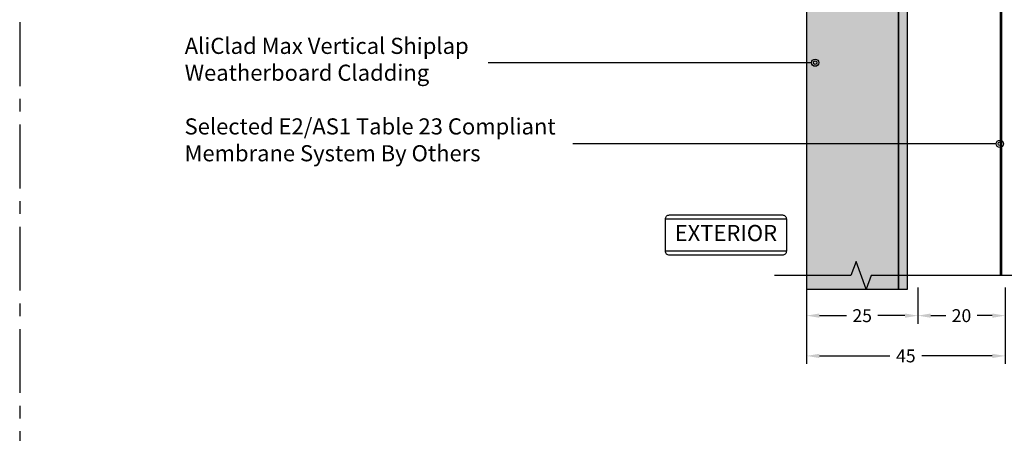
# Model space of a CAD drawing. Units: millimetres. Extents: x -4234 to 19818, y -7095 to 3832.
# Drawn here: x 13694 to 13939, y -6851 to -6748 of the extents above; entities that cross this region are included whole.
import ezdxf
from ezdxf import colors
from ezdxf.entities.mleader import LeaderData, LeaderLine
from ezdxf.enums import TextEntityAlignment as Align
from ezdxf.math import Vec2, Vec3

# ---------------------------------------------------------------- set-up
doc = ezdxf.new("R2010")
doc.units = ezdxf.units.MM
for name, pattern in [('CENTER', [50.8, 31.75, -6.35, 6.35, -6.35]), ('CENTER2', [1.125, 0.75, -0.125, 0.125, -0.125]), ('Dash Style-1', [0.83328, 0.41656, -0.41672])]:
    doc.linetypes.add(name, pattern=pattern)
doc.layers.add('0-Defpoints', color=7, linetype='Continuous', plot=False)
for name, color, linetype in [('2.1 AliClad - V200 Cladding', 251, 'Continuous'), ('_DWG - Detail Break', 8, 'Continuous'), ('_DWG - Hatch', 253, 'Dash Style-1'), ('_DWG - IS - NOTES', 7, 'Continuous'), ('_DWG - Mark', 9, 'Continuous'), ('_DWG - NIS - NOTES', 252, 'Continuous'), ('_DWG - Selected Membrane', 10, 'Dash Style-1'), ('_DWG - Sheet', 7, 'Continuous')]:
    doc.layers.add(name, color=color, linetype=linetype)
doc.styles.add('_Text', font='ARIALN.TTF')
doc.styles.add('ALICLAD Text', font='arial.ttf', dxfattribs={"height": 1.6})
doc.styles.add('BA_Txt', font='ARIALN.TTF', dxfattribs={"height": 1.6})
doc.dimstyles.new('BA_DIM', dxfattribs={"dimtxt": 1.6, "dimasz": 1.6, "dimexe": 1, "dimexo": 1.5, "dimgap": 1, "dimtad": 0, "dimdec": 1, "dimlfac": -1, "dimdsep": 46, "dimtxsty": 'BA_Txt', "dimcen": 5, "dimclrd": 256, "dimclre": 256, "dimclrt": 256, "dimadec": 1, "dimazin": 2, "dimtfac": 1, "dimtdec": 1, "dimtmove": 2, "dimatfit": 3, "dimfxl": 1, "dimtolj": 1, "dimtzin": 0, "dimlwd": -1, "dimlwe": -1, "dimarcsym": 0})

# ---------------------------------------------------------------- blocks, each defined once
blk = doc.blocks.new('*U753')
at = {"layer": '0-Defpoints', "linetype": 'CENTER', "ltscale": 0.5}
blk.add_lwpolyline([(0, 0), (407.2, 0), (407.2, 581.4), (0, 581.4)], close=True, dxfattribs=at)
at = {"color": 8, "ltscale": 0.5, "true_color": 0x75777a, "style": 'ALICLAD Text', "flags": 4}
for tag, p in [('SHEETNUMBER', (260.5, 45.54)), ('REVISION', (258.34, 20.5))]:
    blk.add_attdef(tag, text='', height=3.9, dxfattribs=at).set_placement(p, align=Align.MIDDLE_RIGHT)
blk.add_attdef('DRAWING_TITLE', (14.66, 38.97), '', height=5.5, dxfattribs=at)
blk = doc.blocks.new('*U517')
at = {"true_color": 0x636466}
h = blk.add_hatch(color=251, dxfattribs=at)
h.dxf.hatch_style = 1
h.paths.add_polyline_path([(2.2, 0), (2.2, -158.06), (0, -158.06), (0, 0)])
at = {"layer": '_DWG - Hatch', "transparency": 33554687}
h = blk.add_hatch(color=256, dxfattribs=at)
h.dxf.hatch_style = 1
h.paths.add_polyline_path([(25, 0), (25, -158.06), (2.2, -158.06), (2.2, 0)])
at = {"layer": '2.1 AliClad - V200 Cladding'}
for points in [[(2.2, 0), (2.2, -158.06), (0, -158.06), (0, 0)], [(25, 0), (25, -158.06), (2.2, -158.06), (2.2, 0)]]:
    blk.add_lwpolyline(points, close=True, dxfattribs=at)
blk = doc.blocks.new('EXTERIOR')
at = {"layer": '_DWG - Mark'}
blk.add_lwpolyline([(-15, 1), (-15, 9, -0.414214), (-14, 10), (14, 10, -0.414214), (15, 9), (15, 1, -0.414214), (14, 0), (-14, 0, -0.414214)], format="xyb", close=True, dxfattribs=at)
for points in [[(-15, 9), (15, 9)], [(15, 1), (-15, 1)]]:
    blk.add_lwpolyline(points, dxfattribs=at)
at = {"layer": '_DWG - Mark', "style": '_Text'}
blk.add_text('EXTERIOR', height=4, dxfattribs=at).set_placement((0, 5), align=Align.MIDDLE)
blk = doc.blocks.new('A$C4BC920A0')
at = {"layer": '_DWG - Selected Membrane', "linetype": 'CENTER2', "ltscale": 5, "const_width": 0.7}
blk.add_lwpolyline([(13261.43, -6520.32), (13429.58, -6589.97), (13429.58, -6774.3)], dxfattribs=at)
at = {"layer": '_DWG - NIS - NOTES'}
blk.add_blockref('EXTERIOR', (13361.33, -6769.3), dxfattribs=at)
blk.add_wipeout([(13373.36, -6774.3), (13373.36, -6777.73), (13430.58, -6777.73), (13430.58, -6774.3), (13397.35, -6774.3), (13396.1, -6777.73), (13393.6, -6770.87), (13392.35, -6774.3)])
at = {"layer": '_DWG - Detail Break', "linetype": 'Continuous'}
blk.add_lwpolyline([(13540.58, -6774.3), (13397.35, -6774.3), (13396.1, -6777.73), (13393.6, -6770.87), (13392.35, -6774.3), (13373.36, -6774.3)], dxfattribs=at)
blk = doc.blocks.new('*D518')
at = {"layer": '_DWG - IS - NOTES', "transparency": 16777216}
for p, q in [((13917.24, -6814.68), (13917.24, -6823.68)), ((13938.89, -6814.68), (13938.89, -6823.68)), ((13920.44, -6821.68), (13924.17, -6821.68)), ((13935.69, -6821.68), (13931.97, -6821.68))]:
    blk.add_line(p, q, dxfattribs=at)
for points in [[(13920.44, -6821.15), (13920.44, -6822.22), (13917.24, -6821.68)], [(13935.69, -6821.15), (13935.69, -6822.22), (13938.89, -6821.68)]]:
    blk.add_solid(points, dxfattribs=at)
at = {"layer": 'Defpoints', "color": 0, "transparency": 16777216}
for p in [(13917.24, -6811.68), (13938.89, -6811.68), (13938.89, -6821.68)]:
    blk.add_point(p, dxfattribs=at)
at = {"layer": '_DWG - IS - NOTES', "transparency": 16777216, "insert": (13928.07, -6821.68), "char_height": 3.2, "attachment_point": 5, "style": 'BA_Txt'}
blk.add_mtext('\\A1;20', dxfattribs=at)
blk = doc.blocks.new('*D519')
at = {"layer": '_DWG - IS - NOTES', "transparency": 16777216}
for p, q in [((13889.64, -6814.68), (13889.64, -6823.68)), ((13917.24, -6814.68), (13917.24, -6823.68)), ((13892.84, -6821.68), (13899.53, -6821.68)), ((13914.04, -6821.68), (13907.36, -6821.68))]:
    blk.add_line(p, q, dxfattribs=at)
for points in [[(13892.84, -6821.15), (13892.84, -6822.22), (13889.64, -6821.68)], [(13914.04, -6821.15), (13914.04, -6822.22), (13917.24, -6821.68)]]:
    blk.add_solid(points, dxfattribs=at)
at = {"layer": 'Defpoints', "color": 0, "transparency": 16777216}
for p in [(13889.64, -6811.68), (13917.24, -6811.68), (13889.64, -6821.68)]:
    blk.add_point(p, dxfattribs=at)
at = {"layer": '_DWG - IS - NOTES', "transparency": 16777216, "insert": (13903.44, -6821.68), "char_height": 3.2, "attachment_point": 5, "style": 'BA_Txt'}
blk.add_mtext('\\A1;25', dxfattribs=at)
blk = doc.blocks.new('*D521')
at = {"layer": '_DWG - IS - NOTES', "transparency": 16777216}
for p, q in [((13889.64, -6814.68), (13889.64, -6833.68)), ((13938.89, -6814.68), (13938.89, -6833.68)), ((13892.84, -6831.68), (13910.33, -6831.68)), ((13935.69, -6831.68), (13918.21, -6831.68))]:
    blk.add_line(p, q, dxfattribs=at)
for points in [[(13892.84, -6831.15), (13892.84, -6832.22), (13889.64, -6831.68)], [(13935.69, -6831.15), (13935.69, -6832.22), (13938.89, -6831.68)]]:
    blk.add_solid(points, dxfattribs=at)
at = {"layer": 'Defpoints', "color": 0, "transparency": 16777216}
for p in [(13889.64, -6811.68), (13938.89, -6811.68), (13938.89, -6831.68)]:
    blk.add_point(p, dxfattribs=at)
at = {"layer": '_DWG - IS - NOTES', "transparency": 16777216, "insert": (13914.27, -6831.68), "char_height": 3.2, "attachment_point": 5, "style": 'BA_Txt'}
blk.add_mtext('\\A1;45', dxfattribs=at)
blk = doc.blocks.new('_Origin2')
at = {"color": 0, "linetype": 'ByBlock', "lineweight": -2}
blk.add_line((-0.5, 0), (-1, 0), dxfattribs=at)
for radius in [0.5, 0.25]:
    blk.add_circle((0, 0), radius, dxfattribs=at)

msp = doc.modelspace()

# ---------------------------------------------------------------- block references
msp.add_blockref('A$C4BC920A0', (508.31, -37.38))

# ---------------------------------------------------------------- next in the draw order: block references
at = {"layer": '2.1 AliClad - V200 Cladding', "xscale": -1}
msp.add_blockref('*U517', (13914.64, -6657.06), dxfattribs=at)
at = {"layer": '_DWG - Sheet', "ltscale": 0.5}
msp.add_blockref('*U753', (13694.48, -7000), dxfattribs=at)

# ---------------------------------------------------------------- next in the draw order: dimensions: what is measured, and where the dimension line sits
at = {"layer": '_DWG - IS - NOTES'}
for base, p1, p2, text, picture, middle in [((13889.64, -6821.68), (13917.24, -6811.68), (13889.64, -6811.68), '25', '*D519', (13903.44, -6821.68)), ((13938.89, -6831.68), (13889.64, -6811.68), (13938.89, -6811.68), '45', '*D521', (13914.27, -6831.68)), ((13938.89, -6821.68), (13917.24, -6811.68), (13938.89, -6811.68), '20', '*D518', (13928.07, -6821.68))]:
    dim = msp.add_linear_dim(base=base, p1=p1, p2=p2, text=text, dimstyle='BA_DIM', override={"dimdec": 0}, dxfattribs=at)
    dim.commit()
    dim.dimension.update_dxf_attribs({"geometry": picture, "text_midpoint": middle, "dimtype": 160})

# ---------------------------------------------------------------- next in the draw order: leaders
at = {"ltscale": 0.5}
ml = msp.add_multileader_mtext('Standard', dxfattribs=at)
ml.set_content('{\\fCalibri|b1|i0|c0|p34;AliClad Max Vertical Shiplap Weatherboard Cladding}', color=256, style='BA_Txt')
ml.set_leader_properties()
ml.set_arrow_properties(name='ORIGIN2')
ml.build(insert=Vec2(0, 0))
ml.multileader.update_dxf_attribs({"text_right_attachment_type": 2, "dogleg_length": 0.36, "arrow_head_size": 1.8})
ctx = ml.context
ctx.base_point, ctx.arrow_head_size, ctx.plane_origin = Vec3(13733.41, -6755.25), 1.8, Vec3(13728.53, -6795.1)
ctx.right_attachment = 2
notes = []
notes.append((ctx, [(0, (1, 1, 0), (13858.63, -6758.87), (-1, 0), 47.95, [(0, [(13891.78, -6758.87)], 0, [])])]))
ctx.mtext.insert, ctx.mtext.width, ctx.mtext.defined_height, ctx.mtext.flow_direction = Vec3(13735.41, -6752.69), 86.3262, 12.13, 5
ml = msp.add_multileader_mtext('Standard', dxfattribs=at)
ml.set_content('{\\fCalibri|b1|i0|c0|p34;Selected E2/AS1 Table 23 Compliant Membrane System \\C1;By Others}', color=256, style='BA_Txt')
ml.set_leader_properties()
ml.set_arrow_properties(name='ORIGIN2')
ml.build(insert=Vec2(0, 0))
ml.multileader.update_dxf_attribs({"text_right_attachment_type": 2, "dogleg_length": 0.36, "arrow_head_size": 1.8})
ctx = ml.context
ctx.base_point, ctx.arrow_head_size, ctx.plane_origin = Vec3(13733.37, -6775.25), 1.8, Vec3(13777.11, -6815.24)
ctx.right_attachment = 2
notes.append((ctx, [(0, (1, 1, 0), (13841.92, -6779.01), (-1, 0), 10.28, [(0, [(13937.59, -6779.01)], 0, [])])]))
ctx.mtext.insert, ctx.mtext.width, ctx.mtext.defined_height, ctx.mtext.flow_direction = Vec3(13735.37, -6772.69), 97.9106, 12.13, 5
for ctx, leaders in notes:
    for number, flags, end, landing, length, lines in leaders:
        leader = LeaderData()
        leader.index, (leader.has_last_leader_line, leader.has_dogleg_vector, leader.attachment_direction) = number, flags
        leader.last_leader_point, leader.dogleg_vector, leader.dogleg_length = Vec3(end), Vec3(landing), length
        for number, points, colour, breaks in lines:
            line = LeaderLine()
            line.index, line.vertices, line.color, line.breaks = number, Vec3.list(points), colors.encode_raw_color(colour), breaks
            leader.lines.append(line)
        ctx.leaders.append(leader)

doc.saveas('drawing.dxf')
